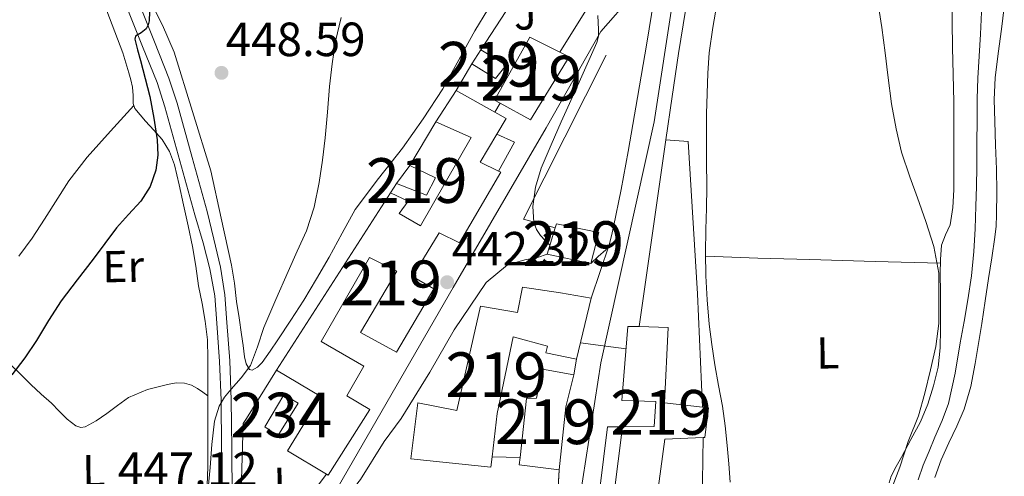
# Model space of a CAD drawing. Extents: x 607442 to 614339, y 734103 to 738839.
# Drawn here: x 610483 to 610703, y 734584 to 734686 of the extents above; entities that cross this region are included whole.
import ezdxf
from ezdxf.enums import TextEntityAlignment as Align

# ---------------------------------------------------------------- set-up
doc = ezdxf.new("R2010")
doc.units = 0
doc.header["$MEASUREMENT"] = 0
for name, pattern in [('DGN Style 3', [111.829928, 79.87852, -31.951408]), ('DGN Style 4', [127.88551052, 63.902816, -31.951408, 0.07987852, -31.951408]), ('DGN Style 5', [55.914964, 23.963556, -31.951408])]:
    doc.linetypes.add(name, pattern=pattern)
for name, color, linetype in [('Nivel 11', 7, 'Continuous'), ('Nivel 15', 7, 'Continuous'), ('Nivel 16', 7, 'Continuous'), ('Nivel 21', 7, 'Continuous'), ('Nivel 23', 7, 'Continuous'), ('Nivel 26', 7, 'Continuous'), ('Nivel 36', 7, 'Continuous'), ('Nivel 37', 7, 'Continuous'), ('Nivel 4', 7, 'Continuous'), ('Nivel 41', 7, 'Continuous'), ('Nivel 48', 7, 'Continuous'), ('Nivel 49', 7, 'Continuous'), ('Nivel 5', 7, 'Continuous'), ('Nivel 52', 7, 'Continuous'), ('Nivel 54', 7, 'Continuous'), ('Nivel 7', 7, 'Continuous')]:
    doc.layers.add(name, color=color, linetype=linetype)
doc.styles.add('Style-arial', font='arial.shx', dxfattribs={"bigfont": 'arialbig.shx'})
doc.styles.add('Style-arialn', font='arialn.shx', dxfattribs={"bigfont": 'arialnbig.shx'})

# ---------------------------------------------------------------- blocks, each defined once
blk = doc.blocks.new('5PATER')
at = {"layer": 'Nivel 7', "linetype": 'Continuous', "lineweight": 0}
h = blk.add_hatch(color=53, dxfattribs=at)
edge = h.paths.add_edge_path()
edge.add_ellipse((0, 0), major_axis=(-1.095731442945027, -1.110710700472634), ratio=0.9994222409660316, start_angle=0, end_angle=360)

msp = doc.modelspace()

# ---------------------------------------------------------------- linework, layer by layer
at = {"layer": 'Nivel 11', "color": 142, "linetype": 'DGN Style 3', "lineweight": 13}
msp.add_polyline3d([(610683.7779999999, 734583.523, 433.203), (610684.896, 734586.8, 433.152), (610686.1980000001, 734589.9299999999, 433.145), (610687.504, 734593.0560000001, 433.152), (610689.128, 734596.773, 433.142), (610690.5279999999, 734600.5760000001, 433.136), (610691.986, 734607.348, 433.136), (610693.1359999999, 734614.176, 433.136), (610694.02, 734618.9650000001, 433.136), (610694.8800000001, 734623.76, 433.136), (610695.656, 734629.1429999999, 433.136), (610696.1599999999, 734634.56, 433.136), (610696.4720000001, 734639.662, 433.136), (610696.672, 734644.7679999999, 433.136), (610696.787, 734649.1359999999, 433.136), (610696.8640000001, 734653.504, 433.136), (610696.8899999999, 734658.784, 433.09), (610696.912, 734664.064, 433.04), (610696.9450000001, 734668.7220000001, 433.04), (610697.088, 734673.3759999999, 433.04), (610697.3670000001, 734678.3119999999, 433.03), (610697.648, 734683.2479999999, 433.024), (610697.9299999999, 734688.159, 433.024)], dxfattribs=at)
at = {"layer": 'Nivel 15', "color": 1, "linetype": 'Continuous', "lineweight": 13, "extrusion": (0.03931535682001212, -0.008341580641088099, 0.9991920339707094), "elevation": 18322.4219348409, "flags": 128}
msp.add_lwpolyline([(845367.4791344753, -444463.285538476), (845367.4791344756, -444453.3329468535)], dxfattribs=at)
at = {"layer": 'Nivel 15', "color": 1, "linetype": 'Continuous', "lineweight": 13, "extrusion": (-0.01170411629823775, -0.04857776424754019, 0.9987508270246327), "elevation": -42389.59717047264, "flags": 128}
msp.add_lwpolyline([(421550.5955279097, 856163.8263800878), (421550.5955279097, 856149.7373193668)], dxfattribs=at)
at = {"layer": 'Nivel 15', "color": 1, "linetype": 'Continuous', "lineweight": 13, "extrusion": (0.1776079430137177, -0.09936835783079834, 0.9790716766613394), "elevation": 35888.65076590078, "flags": 128}
msp.add_lwpolyline([(939224.8831676361, -170461.0137266143), (939217.7342492708, -170463.0577946671), (939204.6827206486, -170468.7182908144)], dxfattribs=at)
at = {"layer": 'Nivel 15', "color": 1, "linetype": 'Continuous', "lineweight": 13}
for points in [[(610596.95, 734682.514, 445.632), (610603.662, 734679.183, 445.669), (610605.75, 734678.146, 445.68), (610597.094, 734664.0660000001, 445.2), (610590.334, 734667.791, 445.295), (610589.1100000001, 734668.466, 445.312), (610596.95, 734682.514, 445.632)], [(610586.0220000001, 734679.73, 444.656), (610591.7180000001, 734676.29, 444.624), (610589.3019999999, 734673.314, 445.216), (610584.0220000001, 734676.578, 445.552), (610586.0220000001, 734679.73, 444.656)], [(610580.5020000001, 734670.6259999999, 445.728), (610589.1270000001, 734665.763, 445.109), (610591.6540000001, 734664.338, 444.928), (610589.578, 734660.827, 445.649), (610585.8940000001, 734654.594, 446.928), (610589.9539999999, 734652.571, 446.045), (610590.4539999999, 734652.3219999999, 445.936), (610581.2380000001, 734636.53, 445.808), (610576.6780000001, 734638.7380000001, 446.608), (610570.726, 734628.994, 447.056), (610575.5419999999, 734626.2579999999, 446.592), (610567.1740000001, 734612.0660000001, 447.136), (610559.094, 734616.4979999999, 446.72), (610567.2860000001, 734630.1780000001, 446.496), (610561.1259999999, 734633.2820000001, 446.256), (610550.3260000001, 734614.4820000001, 446.928), (610559.878, 734608.962, 447.488), (610556.102, 734602.3219999999, 448.24), (610561.206, 734599.2660000001, 447.056), (610551.9099999999, 734584.514, 447.52), (610551.5360000001, 734584.7409999999, 447.508), (610542.8219999999, 734590.0179999999, 447.232), (610550.294, 734602.162, 447.328), (610540.358, 734608.034, 448.112), (610565.798, 734647.73, 446.144), (610569.7660000001, 734645.858, 446), (610567.798, 734643.074, 446.88), (610572.5660000001, 734640.3060000001, 446.688), (610583.862, 734660.1300000001, 445.072), (610575.942, 734663.618, 445.168), (610580.5020000001, 734670.6259999999, 445.728)], [(610570.118, 734653.81, 445.984), (610575.9099999999, 734651.0900000001, 445.52), (610573.8940000001, 734647.202, 446.032), (610567.19, 734649.8260000001, 445.936), (610570.118, 734653.81, 445.984)], [(610600.838, 734633.97, 444.8), (610602.6370000001, 734639.865, 444.731), (610602.9180000001, 734640.7860000001, 444.72), (610612.3740000001, 734638.818, 444.08), (610610.5660000001, 734631.906, 444.4)], [(610607.382, 734610.4979999999, 443.312), (610600.534, 734611.906, 443.28), (610600.9180000001, 734613.378, 443.136), (610593.27, 734615.5220000001, 445.072), (610589.686, 734598.3060000001, 453.712), (610588.541, 734588.659, 452.554), (610588.2620000001, 734586.3060000001, 452.272), (610570.3899999999, 734588.1939999999, 452.672), (610571.9580000001, 734600.7220000001, 454.72), (610580.6939999999, 734599.0419999999, 453.584), (610585.9099999999, 734622.3700000001, 445.776), (610594.23, 734620.9140000001, 444.816), (610595.318, 734626.6259999999, 443.664), (610603.798, 734625.3459999999, 443.552), (610610.6780000001, 734624.1780000001, 444.016)], [(610621.382, 734617.78, 446.625), (610627.878, 734617.618, 446.336), (610627.094, 734600.7380000001, 446.4), (610635.557, 734599.7409999999, 445.666), (610636.8700000001, 734599.5860000001, 445.552), (610636.0860000001, 734592.994, 444.944), (610635.685, 734592.977, 444.926), (610627.1259999999, 734592.6259999999, 444.544), (610625.382, 734579.3459999999, 444.192), (610615.7339999999, 734579.97, 444.256), (610617.6540000001, 734595.378, 444.032)], [(610617.6540000001, 734595.378, 444.032), (610624.79, 734595.4580000001, 446.272), (610625.1100000001, 734601.0419999999, 446.24), (610617.5419999999, 734601.2660000001, 446.144), (610618.8859999999, 734617.842, 446.736), (610621.382, 734617.78, 446.625)], [(610603.51, 734585.7139999999, 444.496), (610594.6140000001, 734586.8500000001, 445.088), (610594.801, 734588.53, 445.173), (610596.2620000001, 734601.666, 445.84), (610598.4539999999, 734601.794, 446.464), (610599.814, 734608.226, 446.448), (610606.79, 734607.0260000001, 446.064)]]:
    msp.add_polyline3d(points, dxfattribs=at)
at = {"layer": 'Nivel 15', "color": 141, "linetype": 'Continuous', "lineweight": 0}
msp.add_polyline3d([(610537.75, 734595.362, 444.432), (610542.0220000001, 734602.514, 444.192), (610545.19, 734600.69, 444.192), (610540.6939999999, 734593.3300000001, 444.208), (610537.75, 734595.362, 444.432)], dxfattribs=at)
at = {"layer": 'Nivel 16', "color": 1, "linetype": 'Continuous', "lineweight": 13, "extrusion": (0.02182013599573544, 0.03360033211613248, 0.9991971273711775), "elevation": 38451.63693828713, "flags": 128}
msp.add_lwpolyline([(-111948.7384033194, -947923.3851743308), (-111948.7384033195, -947937.7622761247)], dxfattribs=at)
at = {"layer": 'Nivel 16', "color": 1, "linetype": 'Continuous', "lineweight": 13, "extrusion": (0.01367805127461609, 0.02202598044653116, 0.9996638270432205), "elevation": 24976.08481513483, "flags": 128}
msp.add_lwpolyline([(-131141.4806673382, -945933.1015172694), (-131141.4806673384, -945922.1093082556)], dxfattribs=at)
at = {"layer": 'Nivel 16', "color": 1, "linetype": 'Continuous', "lineweight": 13, "extrusion": (0.1173319467972749, -0.01559862424998007, 0.9929702398270905), "elevation": 60621.47852471295, "flags": 128}
msp.add_lwpolyline([(808700.7881666233, -504836.1886602992), (808701.835096193, -504828.8891608317), (808740.6142059963, -504842.4067524381)], dxfattribs=at)
at = {"layer": 'Nivel 16', "color": 1, "linetype": 'Continuous', "lineweight": 13, "extrusion": (-0.03758770237686152, -0.06355738765542039, 0.997270085335185), "elevation": -69202.01003491707, "flags": 128}
msp.add_lwpolyline([(151574.8741123646, 940630.5406256618), (151574.8741123646, 940637.4745169217)], dxfattribs=at)
at = {"layer": 'Nivel 16', "color": 1, "linetype": 'Continuous', "lineweight": 13, "flags": 128}
for points, elevation in [([(610590.334, 734667.791), (610589.1270000001, 734665.763)], 442.944), ([(610565.798, 734647.73), (610567.19, 734649.8260000001)], 445.344)]:
    msp.add_lwpolyline(points, dxfattribs=dict(at, elevation=elevation))
at = {"layer": 'Nivel 16', "color": 1, "linetype": 'Continuous', "lineweight": 13, "extrusion": (0.03643115646462363, 0.06135246954069858, 0.9974510741484556), "elevation": 67761.44822231791, "flags": 128}
msp.add_lwpolyline([(-149896.8137715465, -940984.3887120178), (-149896.8137715465, -940995.8246945292)], dxfattribs=at)
at = {"layer": 'Nivel 16', "color": 1, "linetype": 'Continuous', "lineweight": 13, "extrusion": (-0.005247462894162135, -0.01186591153021033, 0.9999158285959532), "elevation": -11478.28783812329, "flags": 128}
msp.add_lwpolyline([(610583.4961249162, 734576.3425942496), (610587.460070332, 734574.5894708256), (610583.8716159468, 734568.0860129665)], dxfattribs=at)
at = {"layer": 'Nivel 16', "color": 1, "linetype": 'Continuous', "lineweight": 13, "extrusion": (0.00240292409437094, 0.01687779648677277, 0.9998546724107198), "elevation": 14306.102250359, "flags": 128}
msp.add_lwpolyline([(-500980.5408285153, -813225.5417398755), (-500980.5408285153, -813267.7754508182)], dxfattribs=at)
at = {"layer": 'Nivel 16', "color": 1, "linetype": 'Continuous', "lineweight": 13, "extrusion": (0.0007635399362747417, 0.004478058545178891, 0.9999896819459847), "elevation": 4196.599391785245, "flags": 128}
msp.add_lwpolyline([(610606.8674712903, 734599.0708798033), (610606.275459246, 734595.5988449908)], dxfattribs=at)
at = {"layer": 'Nivel 16', "color": 1, "linetype": 'Continuous', "lineweight": 13, "extrusion": (0.0002616917155582088, 0.05443187683610514, 0.9985174521767486), "elevation": 40585.71266843541, "flags": 128}
msp.add_lwpolyline([(-607073.0630393503, -736383.9262291028), (-607075.6014715524, -736405.090053567), (-607078.9295100137, -736405.0900535672)], dxfattribs=at)
at = {"layer": 'Nivel 16', "color": 1, "linetype": 'Continuous', "lineweight": 13, "extrusion": (0.0006687782746579811, 0.04713328750752645, 0.9988883851283646), "elevation": 35471.48096869621, "flags": 128}
msp.add_lwpolyline([(-600152.0706832865, -742335.6661084455), (-600152.0706832865, -742315.9792449574)], dxfattribs=at)
at = {"layer": 'Nivel 16', "color": 1, "linetype": 'Continuous', "lineweight": 13, "extrusion": (0.002554817296014479, -5.264719348017056e-05, 0.9999967350630986), "elevation": 1962.594693128261, "flags": 128}
msp.add_lwpolyline([(610591.6808211682, 734588.6343431419), (610585.4208007213, 734588.7633431423)], dxfattribs=at)
at = {"layer": 'Nivel 16', "color": 1, "linetype": 'Continuous', "lineweight": 13, "extrusion": (-0.003719976774060937, -0.004913677042869898, 0.9999810085950228), "elevation": -5435.238172232206, "flags": 128}
msp.add_lwpolyline([(610548.9687520096, 734566.9018217037), (610539.5664599428, 734554.4826717773)], dxfattribs=at)
at = {"layer": 'Nivel 16', "color": 1, "linetype": 'Continuous', "lineweight": 13}
for points in [[(610627.334, 734659.5860000001, 439.44), (610632.3260000001, 734659.1699999999, 439.184), (610634.406, 734625.1540000001, 439.504), (610635.557, 734599.7409999999, 439.616)], [(610542.1340000001, 734572.3219999999, 445.424), (610537.2220000001, 734573.1699999999, 445.712), (610532.3899999999, 734578.402, 446.128), (610532.9180000001, 734596.098, 446.608), (610533.638, 734597.2180000001, 446.72), (610540.358, 734608.034, 446.56)]]:
    msp.add_polyline3d(points, dxfattribs=at)
at = {"layer": 'Nivel 21', "color": 7, "linetype": 'Continuous', "lineweight": 13, "extrusion": (0.0735247539462569, 0.03277410824000294, 0.9967547182663422), "elevation": 69410.90009665847, "flags": 128}
msp.add_lwpolyline([(422384.9228588613, -853992.1536647535), (422385.6287682561, -853994.3497766149), (422386.2908360651, -853996.5264092428), (422387.0738292256, -853997.6817082132)], dxfattribs=at)
at = {"layer": 'Nivel 21', "color": 7, "linetype": 'Continuous', "lineweight": 13}
for points in [[(610640.2579999999, 734821.9820000001, 434.842), (610639.8200000001, 734806.3060000001, 434.937), (610639.577, 734786.0419999999, 435.444), (610639.334, 734765.7779999999, 435.952), (610639.108, 734752.858, 436.206), (610638.8060000001, 734739.9380000001, 436.432), (610638.486, 734731.4780000001, 436.633), (610637.7660000001, 734723.0419999999, 436.88), (610636.9850000001, 734717.46, 437.137), (610636.038, 734711.906, 437.392), (610634.788, 734705.0179999999, 437.559), (610633.5419999999, 734698.1300000001, 437.712), (610631.777, 734688.544, 438.111), (610630.166, 734678.9299999999, 438.352), (610628.7579999999, 734669.274, 438.296), (610627.334, 734659.5860000001, 438.24)], [(610625.727, 734697.0190000001, 438.317), (610619.8940000001, 734691.9380000001, 439.28), (610612.8060000001, 734683.794, 440.208), (610600.6140000001, 734662.226, 441.216), (610579.8300000001, 734626.5460000001, 442.304), (610554.23, 734582.0660000001, 443.264), (610547.462, 734573.8740000001, 442.912), (610549.622, 734572.5619999999, 442.624), (610554.358, 734577.5220000001, 442.576), (610559.094, 734583.554, 442.64), (610564.3899999999, 734592.1140000001, 442.544), (610568.182, 734597.25, 442.112), (610574.6300000001, 734607.5860000001, 441.36), (610580.0700000001, 734617.0900000001, 440.832), (610587.2220000001, 734627.666, 440.336), (610591.99, 734631.6340000001, 440.112), (610595.878, 734632.7220000001, 440.064), (610598.71, 734633.2660000001, 440), (610600.838, 734633.97, 439.856)], [(610614.723, 734636.1140000001, 439.987), (610615.094, 734637.5220000001, 439.92), (610615.406, 734638.8, 439.926), (610615.686, 734640.0819999999, 439.936), (610617.3459999999, 734648.496, 439.472), (610618.9180000001, 734656.9299999999, 439.04), (610621.0249999999, 734669.078, 438.746), (610623.094, 734681.2339999999, 438.512), (610624.6939999999, 734690.8260000001, 438.398), (610625.727, 734697.0190000001, 438.317)]]:
    msp.add_polyline3d(points, dxfattribs=at)
at = {"layer": 'Nivel 21', "color": 7, "linetype": 'Continuous', "lineweight": 0}
msp.add_polyline3d([(610507.158, 734688.673, 450.16), (610510.449, 734680.477, 449.471), (610513.6699999999, 734672.408, 448.795), (610515.425, 734666.9850000001, 448.576), (610518.773, 734654.9029999999, 448.424), (610522.1370000001, 734642.7620000001, 448.241), (610523.979, 734636.5249999999, 447.782), (610525.4480000001, 734630.702, 447.331), (610526.577, 734624.6610000001, 446.987), (610527.014, 734618.578, 446.672), (610527.622, 734609.98, 445.606), (610527.9739999999, 734601.362, 444.656), (610528.0889999999, 734590.538, 444.334), (610528.1980000001, 734579.6980000001, 444.032)], dxfattribs=at)
at = {"layer": 'Nivel 21', "color": 7, "linetype": 'DGN Style 3', "lineweight": 0}
msp.add_polyline3d([(610530.4739999999, 734579.6570000001, 444.032), (610530.3640000001, 734590.5619999999, 444.334), (610530.2490000001, 734601.4210000001, 444.656), (610529.8940000001, 734610.1070000001, 445.606), (610529.284, 734618.74, 446.672), (610528.8400000001, 734624.9180000001, 446.987), (610527.871, 734631.119, 447.328), (610526.3530000001, 734637.3640000001, 447.8), (610524.8570000001, 734643.5160000001, 448.272), (610521.493, 734655.6570000001, 448.424), (610518.129, 734667.797, 448.576), (610516.3260000001, 734673.3670000001, 448.795), (610513.0689999999, 734681.5260000001, 449.471), (610509.7930000001, 734689.685, 450.16)], dxfattribs=at)
at = {"layer": 'Nivel 23', "color": 7, "linetype": 'DGN Style 4', "lineweight": 0}
msp.add_polyline3d([(610603.8759999999, 734552.2, 441.488), (610612.845, 734609.693, 439.915), (610624.723, 734663.608, 438.451), (610635.9909999999, 734736.095, 436.654), (610637.44, 734793.4880000001, 435.284), (610638.3019999999, 734852.994, 434.79), (610636.854, 734864.588, 435.049), (610632.798, 734874.1540000001, 435.152), (610625.2660000001, 734880.531, 435.296), (610610.78, 734888.9369999999, 435.054), (610606.145, 734893.865, 434.861), (610603.828, 734898.213, 434.552), (610605.5660000001, 734910.3870000001, 434.164), (610616.2849999999, 734935.605, 433.585), (610624.686, 734948.939, 433.556), (610635.3640000001, 734957.192, 433.39), (610646.952, 734961.8300000001, 433.828)], dxfattribs=at)
at = {"layer": 'Nivel 36', "color": 92, "linetype": 'Continuous', "lineweight": 0, "extrusion": (0.03980452584791064, -0.3931080793664865, 0.9186303052146794), "elevation": -264081.9248989256, "flags": 128}
msp.add_lwpolyline([(681537.3639780967, 615086.0206118294), (681548.8843908978, 615084.3327653068), (681560.4084053771, 615082.6621228354), (681574.8985193626, 615080.6349418648), (681589.3917438178, 615078.6304175099)], dxfattribs=at)
at = {"layer": 'Nivel 36', "color": 92, "linetype": 'Continuous', "lineweight": 0}
for points in [[(610511.9210000001, 734691.173, 450), (610514.862, 734685.233, 449.495), (610517.5050000001, 734679.189, 449.104), (610521.587, 734665.915, 448.568), (610525.6699999999, 734652.642, 448.032), (610527.9820000001, 734642.0819999999, 447.368), (610530.294, 734631.5220000001, 446.704), (610530.9380000001, 734627.487, 446.502), (610531.446, 734623.426, 446.336), (610532.0050000001, 734619.73, 446.181), (610532.5660000001, 734616.034, 446.032), (610532.8800000001, 734613.533, 446.032), (610533.1740000001, 734611.0260000001, 446.032), (610533.574, 734609.4199999999, 445.559), (610534.342, 734608.1780000001, 445.056), (610534.953, 734608.0560000001, 445.002), (610536.1359999999, 734608.706, 444.952), (610537.1259999999, 734609.73, 444.944), (610538.9410000001, 734612.273, 445.03), (610540.6939999999, 734614.8500000001, 445.072), (610543.592, 734619.2579999999, 444.988), (610546.4380000001, 734623.6980000001, 444.88), (610549.3119999999, 734628.479, 444.744), (610552.118, 734633.298, 444.608), (610554.9979999999, 734638.656, 444.521), (610557.9580000001, 734643.97, 444.416), (610563.131, 734650.9340000001, 443.963), (610568.5179999999, 734657.746, 443.456), (610573.1240000001, 734664.2720000001, 443.128), (610577.494, 734670.962, 442.832), (610581.098, 734677.4569999999, 442.598), (610584.6939999999, 734683.9539999999, 442.384), (610587.6170000001, 734688.74, 442.275)], [(610641.7180000001, 734582.962, 438.768), (610641.4720000001, 734587.077, 438.768), (610641.094, 734591.186, 438.768), (610640.5959999999, 734595.602, 438.745), (610639.99, 734600.0020000001, 438.688), (610639.149, 734604.635, 438.434), (610638.294, 734609.2660000001, 438.192), (610637.618, 734613.8, 438.213), (610637.0619999999, 734618.354, 438.24), (610636.5800000001, 734623.7420000001, 438.197), (610636.3260000001, 734629.138, 438.128), (610636.2609999999, 734634.3219999999, 437.975), (610636.294, 734639.506, 437.856), (610636.4240000001, 734644.25, 437.847), (610636.534, 734648.994, 437.84), (610636.4850000001, 734654.8740000001, 437.823), (610636.422, 734660.754, 437.808), (610636.469, 734665.362, 437.807), (610636.5660000001, 734669.97, 437.808), (610636.7139999999, 734674.5179999999, 437.796), (610637.078, 734679.058, 437.776), (610637.878, 734684.6810000001, 437.75), (610638.8219999999, 734690.274, 437.664)], [(610691.4299999999, 734691.6980000001, 433.632), (610691.3700000001, 734685.9780000001, 433.722), (610691.398, 734680.2579999999, 433.824), (610691.598, 734674.186, 433.942), (610691.75, 734668.1140000001, 434.064), (610691.75, 734663.0419999999, 434.265), (610691.75, 734657.97, 434.368), (610691.75, 734653.1699999999, 434.274), (610691.75, 734648.3700000001, 434.176), (610691.4920000001, 734644.4550000001, 434.095), (610690.8859999999, 734640.5619999999, 434.016), (610689.8670000001, 734638.2919999999, 434.268), (610688.95, 734636.0179999999, 434.672), (610688.733, 734632.817, 435.033), (610688.6780000001, 734629.602, 435.216), (610688.7110000001, 734625.4979999999, 435.156), (610688.7420000001, 734621.3940000001, 435.088), (610688.737, 734617.21, 435.035), (610688.6780000001, 734613.0260000001, 434.992), (610688.186, 734608.743, 434.982), (610687.158, 734604.514, 434.992), (610685.915, 734600.416, 435.047), (610684.246, 734596.514, 435.056), (610682.128, 734592.5530000001, 434.968), (610680.006, 734588.594, 434.88), (610678.8559999999, 734586.452, 434.834), (610677.7180000001, 734584.29, 434.784), (610677.283, 734582.854, 434.731)], [(610524.851, 734582.2579999999, 445.825), (610525.014, 734586.466, 445.872), (610525.0490000001, 734590.9299999999, 445.972), (610525.0460000001, 734595.3940000001, 446.128), (610525.0460000001, 734599.2720000001, 446.299), (610525.0460000001, 734603.138, 446.672), (610525.0460000001, 734606.8870000001, 447.221), (610525.0460000001, 734610.6259999999, 447.776), (610524.9099999999, 734614.8130000001, 448.391), (610524.4539999999, 734618.994, 448.992), (610523.7239999999, 734622.94, 449.08), (610522.966, 734626.882, 448.992), (610522.297, 734631.284, 449.326), (610521.574, 734635.682, 449.6), (610520.6070000001, 734640.3670000001, 449.699), (610519.5900000001, 734645.0419999999, 449.776), (610518.5970000001, 734649.5190000001, 449.813), (610517.5419999999, 734653.986, 449.872), (610516.4839999999, 734656.9709999999, 450.048), (610514.79, 734659.6340000001, 450.272), (610512.9610000001, 734661.71, 450.373), (610511.1100000001, 734663.7620000001, 450.496), (610509.8659999999, 734665.146, 450.712), (610508.71, 734666.6100000001, 450.944), (610508.3090000001, 734667.696, 451.048), (610508.308, 734669.523, 451.196), (610508.2139999999, 734671.3459999999, 451.328), (610507.7990000001, 734672.9750000001, 451.426), (610507.3500000001, 734674.594, 451.536), (610506.6780000001, 734676.818, 451.728), (610506.006, 734679.0419999999, 451.92), (610504.2110000001, 734683.7390000001, 452.392), (610502.4169999999, 734688.4369999999, 452.864)], [(610687.4780000001, 734584.05, 433.968), (610688.902, 734587.967, 433.968), (610690.5660000001, 734591.746, 433.968), (610692.358, 734595.494, 433.968), (610694.038, 734599.298, 433.968), (610695.497, 734604.348, 433.914), (610696.486, 734609.506, 433.856), (610697.24, 734613.983, 433.853), (610697.9580000001, 734618.466, 433.856), (610698.726, 734623.5220000001, 433.864), (610699.494, 734628.578, 433.872), (610700.192, 734633.185, 433.873), (610700.8859999999, 734637.794, 433.872), (610701.1669999999, 734640.291, 433.877), (610701.2860000001, 734642.8019999999, 433.888), (610701.318, 734647.906, 433.994), (610701.2380000001, 734653.01, 434.096), (610701.064, 734658.3459999999, 434.025), (610700.8859999999, 734663.682, 433.952), (610700.727, 734668.577, 433.968), (610700.9340000001, 734673.4580000001, 433.984), (610701.6300000001, 734678.885, 433.994), (610702.342, 734684.3060000001, 434), (610702.9990000001, 734689.298, 433.981)], [(610508.462, 734667.281, 451.008), (610503.2590000001, 734661.497, 451.432), (610498.054, 734655.7139999999, 451.856), (610493.9439999999, 734650.413, 452.035), (610488.5449999999, 734641.8459999999, 451.857), (610485.7919999999, 734637.595, 451.716), (610482.7579999999, 734633.554, 451.632)], [(610480.95, 734609.3300000001, 451.104), (610483.2080000001, 734607.0560000001, 450.956), (610485.4780000001, 734604.8019999999, 450.672), (610487.7760000001, 734602.699, 450.148), (610490.0860000001, 734600.6259999999, 449.6), (610491.7949999999, 734598.8530000001, 449.428), (610493.558, 734597.0419999999, 449.264), (610495.5519999999, 734595.561, 448.866), (610496.6240000001, 734595.1880000001, 448.648), (610497.638, 734595.3300000001, 448.496), (610500.044, 734596.737, 448.326), (610502.422, 734598.3700000001, 448.272), (610504.837, 734600.1640000001, 448.369), (610507.3019999999, 734601.906, 448.4), (610511.5290000001, 734603.737, 448.086), (610516.006, 734604.8500000001, 447.632), (610517.9210000001, 734605.1950000001, 447.414), (610519.8300000001, 734605.138, 447.2), (610521.348, 734604.676, 447.028), (610522.7420000001, 734603.906, 446.864), (610523.8940000001, 734603.091, 446.726), (610525.0460000001, 734602.2760000001, 446.589)]]:
    msp.add_polyline3d(points, dxfattribs=at)
at = {"layer": 'Nivel 4', "color": 30, "linetype": 'Continuous', "lineweight": 30, "elevation": 450, "flags": 128}
msp.add_lwpolyline([(610511.9680000001, 734688.183), (610511.9029999999, 734686.2380000001), (610511.6540000001, 734685.2820000001), (610511.199, 734684.382), (610510.108, 734683.5079999999), (610508.8870000001, 734682.783), (610508.6710000001, 734682.1100000001), (610509.3049999999, 734679.7309999999), (610509.967, 734677.342), (610511.006, 734673.3060000001), (610512.031, 734669.2620000001), (610512.983, 734664.425), (610513.663, 734659.55), (610513.8430000001, 734656.169), (610513.423, 734652.7820000001), (610512.1259999999, 734649.1259999999), (610510.031, 734645.838), (610507.283, 734642.852), (610504.6070000001, 734639.8700000001), (610502.0020000001, 734636.3559999999), (610499.3910000001, 734632.8459999999), (610495.817, 734628.217), (610492.271, 734623.5660000001), (610489.4269999999, 734619.1769999999), (610486.703, 734614.702), (610484.092, 734610.7760000001), (610481.2150000001, 734607.0220000001)], dxfattribs=at)
at = {"layer": 'Nivel 49', "color": 7, "linetype": 'DGN Style 5', "lineweight": 0, "extrusion": (0.09773547405752121, 0.2883981751175706, 0.9525094591129303), "elevation": 271965.5258513573, "flags": 128}
msp.add_lwpolyline([(-342519.1484999732, -849268.0019788779), (-342519.1484999734, -849254.7708427967)], dxfattribs=at)
at = {"layer": 'Nivel 49', "color": 7, "linetype": 'DGN Style 5', "lineweight": 0, "extrusion": (-0.01447811800196378, -0.2647427291787662, 0.9642103875431439), "elevation": -202888.0287498645, "flags": 128}
msp.add_lwpolyline([(569579.762085839, 739505.4818093895), (569579.762085839, 739496.9730430867)], dxfattribs=at)
at = {"layer": 'Nivel 5', "color": 30, "linetype": 'Continuous', "lineweight": 0, "flags": 128}
for points, elevation in [([(610674.6410000001, 734690.977), (610675.665, 734684.7209999999), (610676.385, 734679.0249999999), (610676.977, 734674.0490000001), (610677.8090000001, 734667.601), (610678.8489999999, 734662.017), (610680.0490000001, 734656.801), (610681.9210000001, 734651.281), (610683.6170000001, 734646.577), (610685.4569999999, 734641.281), (610687.2649999999, 734635.729), (610688.3530000001, 734629.7609999999), (610688.4010000001, 734628.753), (610688.4010000001, 734623.6969999999), (610688.337, 734618.497), (610687.6969999999, 734613.361), (610686.513, 734608.1130000001), (610685.2649999999, 734602.865), (610683.7930000001, 734597.8090000001), (610681.521, 734592.065), (610679.6329999999, 734586.337), (610677.585, 734580.8970000001)], 435), ([(610554.7919999999, 734686.9450000001), (610553.521, 734681.665), (610552.787, 734676.5930000001), (610552.2250000001, 734671.5050000001), (610551.7250000001, 734665.777), (610551.217, 734660.0490000001), (610550.628, 734655.041), (610549.889, 734650.0490000001), (610548.8049999999, 734644.533), (610547.057, 734639.2010000001), (610545.01, 734634.655), (610542.9450000001, 734630.129), (610540.212, 734623.8459999999), (610537.5050000001, 734617.5530000001), (610536.1410000001, 734613.2509999999), (610534.513, 734609.057), (610532.47, 734606.352), (610530.257, 734603.777), (610528.7579999999, 734601.979), (610527.521, 734599.9850000001), (610526.524, 734596.604), (610525.902, 734591.4299999999), (610525.521, 734586.2250000001), (610524.9580000001, 734580.0090000001)], 445), ([(610601.4610000001, 734636.0120000001), (610600.425, 734637.081), (610599.3770000001, 734638.1610000001), (610598.432, 734639.5430000001), (610597.881, 734641.185), (610597.665, 734644.6410000001), (610598.219, 734648.9820000001), (610599.4890000001, 734653.233), (610601.726, 734658.436), (610603.9850000001, 734663.585), (610607.976, 734672.4550000001), (610611.9369999999, 734681.345), (610612.3060000001, 734682.7760000001), (610612.3470000001, 734684.2820000001), (610612.1769999999, 734687.3589999999)], 440), ([(610608.2579999999, 734614.132), (610613.361, 734613.473), (610618.4780000001, 734612.8119999999)], 440)]:
    msp.add_lwpolyline(points, dxfattribs=dict(at, elevation=elevation))
at = {"layer": 'Nivel 52', "color": 1, "linetype": 'Continuous', "lineweight": 13}
for points in [[(610596.95, 734682.514, 445.632), (610589.1100000001, 734668.466, 445.312), (610590.334, 734667.791, 445.295), (610597.094, 734664.0660000001, 445.2), (610605.75, 734678.146, 445.68), (610603.662, 734679.183, 445.669)], [(610580.5020000001, 734670.6259999999, 445.728), (610575.942, 734663.618, 445.168), (610583.862, 734660.1300000001, 445.072), (610572.5660000001, 734640.3060000001, 446.688), (610567.798, 734643.074, 446.88), (610569.7660000001, 734645.858, 446), (610565.798, 734647.73, 446.144), (610540.358, 734608.034, 448.112), (610550.294, 734602.162, 447.328), (610542.8219999999, 734590.0179999999, 447.232), (610551.5360000001, 734584.7409999999, 447.508), (610551.9099999999, 734584.514, 447.52), (610561.206, 734599.2660000001, 447.056), (610556.102, 734602.3219999999, 448.24), (610559.878, 734608.962, 447.488), (610550.3260000001, 734614.4820000001, 446.928), (610561.1259999999, 734633.2820000001, 446.256), (610567.2860000001, 734630.1780000001, 446.496), (610559.094, 734616.4979999999, 446.72), (610567.1740000001, 734612.0660000001, 447.136), (610575.5419999999, 734626.2579999999, 446.592), (610570.726, 734628.994, 447.056), (610576.6780000001, 734638.7380000001, 446.608), (610581.2380000001, 734636.53, 445.808), (610590.4539999999, 734652.3219999999, 445.936), (610589.9539999999, 734652.571, 446.045), (610585.8940000001, 734654.594, 446.928), (610589.578, 734660.827, 445.649), (610591.6540000001, 734664.338, 444.928), (610589.1270000001, 734665.763, 445.109)], [(610610.5660000001, 734631.906, 444.4), (610612.3740000001, 734638.818, 444.08), (610602.9180000001, 734640.7860000001, 444.72), (610602.6370000001, 734639.865, 444.731), (610600.838, 734633.97, 444.8)], [(610610.6780000001, 734624.1780000001, 444.016), (610603.798, 734625.3459999999, 443.552), (610595.318, 734626.6259999999, 443.664), (610594.23, 734620.9140000001, 444.816), (610585.9099999999, 734622.3700000001, 445.776), (610580.6939999999, 734599.0419999999, 453.584), (610571.9580000001, 734600.7220000001, 454.72), (610570.3899999999, 734588.1939999999, 452.672), (610588.2620000001, 734586.3060000001, 452.272), (610588.541, 734588.659, 452.554), (610589.686, 734598.3060000001, 453.712), (610593.27, 734615.5220000001, 445.072), (610600.9180000001, 734613.378, 443.136), (610600.534, 734611.906, 443.28), (610607.382, 734610.4979999999, 443.312)], [(610617.6540000001, 734595.378, 444.032), (610615.7339999999, 734579.97, 444.256), (610625.382, 734579.3459999999, 444.192), (610627.1259999999, 734592.6259999999, 444.544), (610635.685, 734592.977, 444.926), (610636.0860000001, 734592.994, 444.944), (610636.8700000001, 734599.5860000001, 445.552), (610635.557, 734599.7409999999, 445.666), (610627.094, 734600.7380000001, 446.4), (610627.878, 734617.618, 446.336), (610621.382, 734617.78, 446.625), (610618.8859999999, 734617.842, 446.736), (610617.5419999999, 734601.2660000001, 446.144), (610625.1100000001, 734601.0419999999, 446.24), (610624.79, 734595.4580000001, 446.272)], [(610603.51, 734585.7139999999, 444.496), (610605.0460000001, 734599.81, 445.648), (610606.79, 734607.0260000001, 446.064), (610599.814, 734608.226, 446.448), (610598.4539999999, 734601.794, 446.464), (610596.2620000001, 734601.666, 445.84), (610594.801, 734588.53, 445.173), (610594.6140000001, 734586.8500000001, 445.088)]]:
    msp.add_polyline3d(points, close=True, dxfattribs=at)
for points in [[(610586.0220000001, 734679.73, 444.656), (610584.0220000001, 734676.578, 445.552), (610589.3019999999, 734673.314, 445.216), (610591.7180000001, 734676.29, 444.624)], [(610570.118, 734653.81, 445.984), (610567.19, 734649.8260000001, 445.936), (610573.8940000001, 734647.202, 446.032), (610575.9099999999, 734651.0900000001, 445.52)]]:
    msp.add_3dface(points, dxfattribs=at)
at = {"layer": 'Nivel 52', "color": 1, "linetype": 'Continuous', "lineweight": 0}
msp.add_3dface([(610537.75, 734595.362, 444.432), (610540.6939999999, 734593.3300000001, 444.208), (610545.19, 734600.69, 444.192), (610542.0220000001, 734602.514, 444.192)], dxfattribs=at)
at = {"layer": 'Nivel 54', "color": 9, "linetype": 'Continuous', "lineweight": 0}
for points in [[(610624.6939999999, 734690.8260000001, 438.398), (610623.094, 734681.2339999999, 438.512), (610621.0249999999, 734669.078, 438.746), (610618.9180000001, 734656.9299999999, 439.04), (610617.3459999999, 734648.496, 439.472), (610615.686, 734640.0819999999, 439.936), (610615.406, 734638.8, 439.926), (610615.094, 734637.5220000001, 439.92), (610614.723, 734636.1140000001, 439.987), (610610.6780000001, 734624.1780000001, 444.016), (610607.382, 734610.4979999999, 443.312), (610607.382, 734610.4979999999, 440.752), (610606.79, 734607.0260000001, 440.768), (610606.79, 734607.0260000001, 446.064), (610605.0460000001, 734599.81, 445.648), (610603.51, 734585.7139999999, 444.496), (610603.0619999999, 734577.5220000001, 442.24)], [(610611.686, 734574.274, 442.32), (610614.3260000001, 734595.3940000001, 441.168), (610617.6540000001, 734595.378, 441.168), (610617.6540000001, 734595.378, 444.032), (610624.79, 734595.4580000001, 446.272), (610625.1100000001, 734601.0419999999, 446.24), (610617.5419999999, 734601.2660000001, 446.144), (610618.8859999999, 734617.842, 446.736), (610621.382, 734617.78, 446.625), (610621.382, 734617.78, 440.16), (610627.334, 734659.5860000001, 439.44), (610627.334, 734659.5860000001, 438.24), (610628.7579999999, 734669.274, 438.296), (610630.166, 734678.9299999999, 438.352), (610631.777, 734688.544, 438.111)]]:
    msp.add_polyline3d(points, dxfattribs=at)

# ---------------------------------------------------------------- block references
at = {"layer": 'Nivel 7', "color": 53, "linetype": 'Continuous', "lineweight": 0}
for p in [(610528.065, 734674.561, 448.592), (610578.497, 734627.713, 442.32)]:
    msp.add_blockref('5PATER', p, dxfattribs=at)

# ---------------------------------------------------------------- texts
at = {"layer": 'Nivel 26', "color": 92, "linetype": 'Continuous', "lineweight": 0, "style": 'Style-arial'}
for p in [(610595.988650983, 734687.7449230563, 441.531), (610539.8606509829, 734582.6889230565, 443.63)]:
    msp.add_text('J', height=7.000002, rotation=0.670000018716332, dxfattribs=at).set_placement(p, align=Align.MIDDLE_CENTER)
at = {"layer": 'Nivel 37', "color": 92, "linetype": 'Continuous', "lineweight": 0, "style": 'Style-arialn'}
for s, p in [('Er', (610506.1046434015, 734631.2466097921, 449.72)), ('L', (610663.5730882545, 734611.9104718096, 436.545)), ('L', (610499.5300882545, 734585.5594718095, 447.881))]:
    msp.add_text(s, height=7.000002, rotation=0.670000018716332, dxfattribs=at).set_placement(p, align=Align.MIDDLE_CENTER)
at = {"layer": 'Nivel 41', "color": 7, "linetype": 'Continuous', "lineweight": 0, "style": 'Style-arial'}
for s, p in [('448.59', (610529.0260000001, 734678.311, 448.592)), ('442.32', (610579.5290000001, 734631.463, 442.32)), ('447.12', (610504.919, 734582.1640000001, 447.12))]:
    msp.add_text(s, height=7.5, dxfattribs=at).set_placement(p)
at = {"layer": 'Nivel 48', "color": 1, "linetype": 'Continuous', "lineweight": 0, "style": 'Style-arialn'}
for p in [(610587.7876600081, 734676.4910009999, 442.143), (610597.2936600079, 734673.3740009998, 441.395), (610571.7056600079, 734650.4680009999, 443.126), (610606.6746600079, 734636.352001, 439.99), (610566.0066600079, 734627.5700009998, 443.347), (610589.4666600081, 734607.011001, 440.781), (610626.302660008, 734598.594001, 439.272), (610600.568660008, 734596.4950009999, 440.577)]:
    msp.add_text('219', height=10.000002, dxfattribs=at).set_placement(p, align=Align.MIDDLE_CENTER)
at = {"layer": 'Nivel 48', "color": 4, "linetype": 'Continuous', "lineweight": 0, "style": 'Style-arialn'}
msp.add_text('234', height=10.000002, dxfattribs=at).set_placement((610541.4316600079, 734597.9820009999, 444.331), align=Align.MIDDLE_CENTER)

doc.saveas('drawing.dxf')
